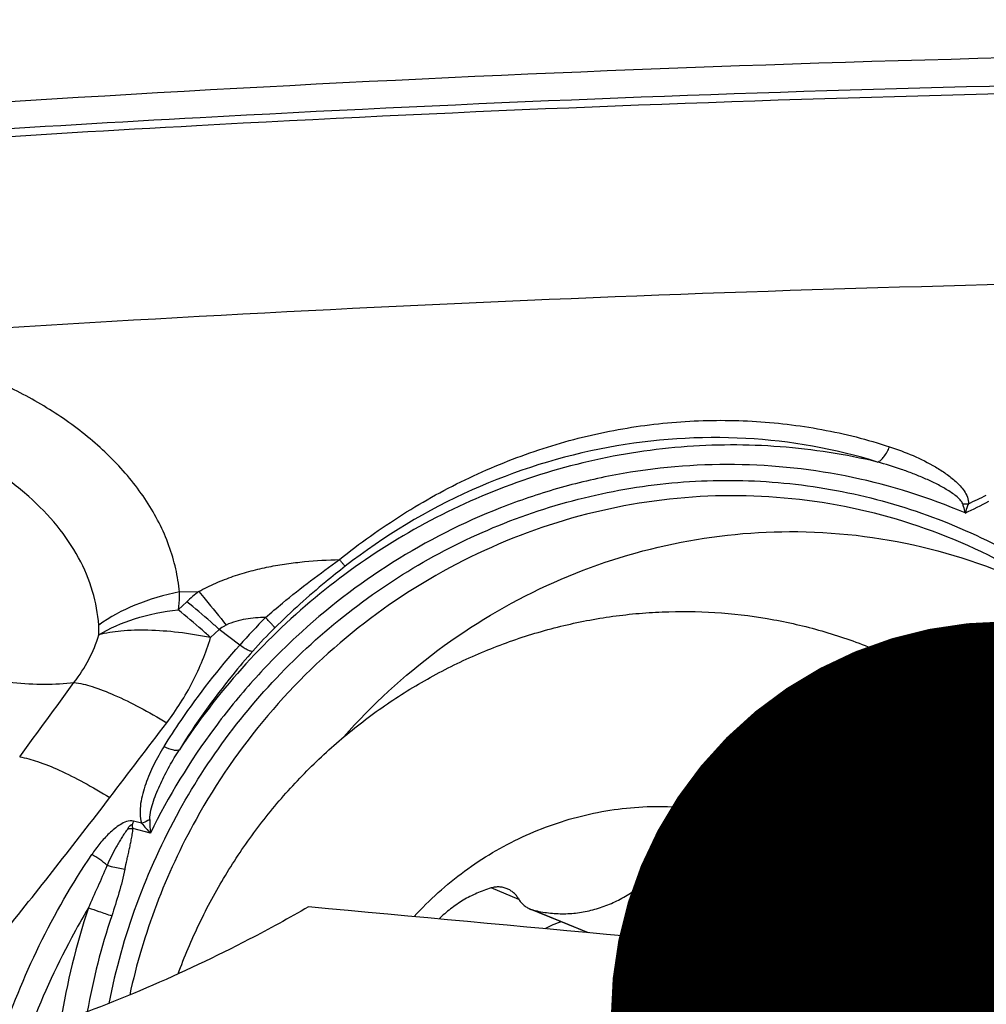
# Model space of a CAD drawing. Units: millimetres. Extents: x 0 to 594, y 0 to 420.
# Drawn here: x 358 to 362, y 238 to 243 of the extents above; entities that cross this region are included whole.
import ezdxf
from ezdxf.enums import TextEntityAlignment as Align

# ---------------------------------------------------------------- set-up
doc = ezdxf.new("R2010")
doc.units = ezdxf.units.MM
doc.header["$LTSCALE"] = 32.67
doc.layers.get('0').update_dxf_attribs({"linetype": 'CONTINUOUS'})
for name, color, linetype in [('606997584-000_CL', 7, 'CONTINUOUS'), ('607565292-000_CL', 7, 'CONTINUOUS'), ('607614162-000-00-ED1_CL', 7, 'CONTINUOUS'), ('607614163-000_CL', 7, 'CONTINUOUS'), ('607614163-000_DIM', 7, 'CONTINUOUS')]:
    doc.layers.add(name, color=color, linetype=linetype)
doc.styles.get("Standard").update_dxf_attribs({"font": 'TXT.SHX', "width": 0.7})
doc.styles.add('TEXTSTYLE_2', font='gdt', dxfattribs={"width": 0.7})
doc.dimstyles.new('DIMSTYLE_1', dxfattribs={"dimtxt": 3.5, "dimasz": 3.5, "dimexe": 1.5, "dimexo": 0, "dimgap": 0.875, "dimtad": 1, "dimdec": 3, "dimdsep": 46, "dimtxsty": 'STANDARD', "dimblk": '_FILLED', "dimblk1": '_FILLED', "dimblk2": '_FILLED', "dimcen": 0.09, "dimclrt": 2, "dimadec": 3, "dimazin": 2, "dimtol": 1, "dimtp": 0.15, "dimtm": 0.15, "dimtfac": 1, "dimtdec": 3, "dimtofl": 0, "dimtmove": 0, "dimatfit": 3, "dimldrblk": '_FILLED', "dimfxl": 1, "dimtolj": 1, "dimarcsym": 0})
doc.dimstyles.get("Standard").update_dxf_attribs({"dimtxt": 3.5, "dimasz": 3.5, "dimexe": 1.5, "dimexo": 0, "dimtad": 1, "dimdec": 3, "dimdsep": 46, "dimtxsty": 'STANDARD', "dimblk": '_FILLED', "dimblk1": '_FILLED', "dimblk2": '_FILLED', "dimcen": 0.09, "dimclrt": 2, "dimadec": 3, "dimazin": 2, "dimtol": 1, "dimtp": 0.005, "dimtm": 0.005, "dimtfac": 1, "dimtdec": 3, "dimtofl": 0, "dimtmove": 0, "dimatfit": 3, "dimldrblk": '_FILLED', "dimfxl": 1, "dimtolj": 1, "dimarcsym": 0})

# ---------------------------------------------------------------- blocks, each defined once
blk = doc.blocks.new('_FILLED')
at = {"color": 0, "linetype": 'BYBLOCK'}
blk.add_solid([(0, 0), (-1, 0.125), (-1, -0.125)], dxfattribs=at)
blk = doc.blocks.new('*D0')
at = {"layer": '607614163-000_DIM', "color": 3, "linetype": 'CONTINUOUS'}
for p, q in [((317.387, 238.9655), (317.387, 259.0806)), ((367.387, 242.5806), (367.387, 259.0806)), ((317.387, 257.5806), (342.387, 257.5806)), ((367.387, 257.5806), (342.387, 257.5806))]:
    blk.add_line(p, q, dxfattribs=at)
at = {"layer": '607614163-000_DIM', "color": 3, "linetype": 'CONTINUOUS', "xscale": 3.5, "yscale": 3.5, "zscale": 3.5, "rotation": 180}
blk.add_blockref('_FILLED', (317.387, 257.5806), dxfattribs=at)
at = {"layer": '607614163-000_DIM', "color": 3, "linetype": 'CONTINUOUS', "xscale": 3.5, "yscale": 3.5, "zscale": 3.5}
blk.add_blockref('_FILLED', (367.387, 257.5806), dxfattribs=at)
at = {"layer": '607614163-000_DIM', "color": 2, "linetype": 'CONTINUOUS'}
for s, height, width, p in [('50', 3.5, 0.75, (337.7203, 258.4556)), ('0.15', 2.45, 0.660714, (346.4412, 258.9806))]:
    blk.add_text(s, height=height, dxfattribs=dict(at, width=width)).set_placement(p, align=Align.CENTER)
at = {"layer": '607614163-000_DIM', "color": 2, "linetype": 'CONTINUOUS', "style": 'TEXTSTYLE_2'}
blk.add_text('`', height=2.45, dxfattribs=at).set_placement((341.7745, 258.9806), align=Align.CENTER)

msp = doc.modelspace()

# ---------------------------------------------------------------- linework, layer by layer
at = {"layer": '606997584-000_CL', "color": 7, "linetype": 'CONTINUOUS'}
for p, q in [((361.5766, 239.9393), (361.8391, 239.8313)), ((360.308, 238.6861), (360.0541, 238.7905))]:
    msp.add_line(p, q, dxfattribs=at)
at = {"layer": '606997584-000_CL', "color": 9, "linetype": 'CONTINUOUS'}
for p, q in [((361.0416, 238.9704), (360.7011, 239.1105)), ((360.9663, 238.8604), (360.6152, 239.0048)), ((360.9385, 238.7799), (360.5799, 238.9274)), ((360.0046, 238.8328), (359.8809, 238.8837)), ((360.3115, 238.6858), (360.0681, 238.7859))]:
    msp.add_line(p, q, dxfattribs=at)
at = {"layer": '606997584-000_CL', "color": 7, "linetype": 'CONTINUOUS'}
for centre, radius, start, end in [((361.1718, 238.4901), 0.4976, 88.3558, 105.1666), ((360.0938, 238.8869), 0.1042, 247.6461, 255.7707), ((360.3697, 238.2164), 0.5476, 109.0235, 117.1864)]:
    msp.add_arc(centre, radius, start, end, dxfattribs=at)
for points, knots in [([(358.4968, 238.5036), (358.5244, 238.5793), (358.5871, 238.7281), (358.7022, 238.9409), (358.8371, 239.1413), (358.9906, 239.3274), (359.161, 239.4971), (359.3467, 239.6489), (359.5457, 239.781), (359.7561, 239.8923), (359.9757, 239.9816), (360.2023, 240.0479), (360.3953, 240.0835), (360.5508, 240.1), (360.7064, 240.1083), (360.901, 240.1036), (361.0938, 240.0788), (361.2456, 240.0469), (361.3953, 240.0073), (361.5051, 239.9687), (361.5766, 239.9393)], [0, 0, 0, 0, 0.063732, 0.127433, 0.191056, 0.254553, 0.317883, 0.381011, 0.44391, 0.506562, 0.568958, 0.6311, 0.693, 0.723877, 0.754703, 0.816197, 0.877544, 0.908186, 0.938808, 1, 1, 1, 1]), ([(361.5766, 239.9393), (361.6488, 239.9096), (361.7903, 239.8424), (361.9906, 239.7198), (362.1773, 239.5765), (362.2912, 239.4683), (362.3452, 239.4114)], [0, 0, 0, 0, 0.249471, 0.499159, 0.749273, 1, 1, 1, 1]), ([(362.6076, 239.3034), (362.5537, 239.3604), (362.4398, 239.4686), (362.2531, 239.6118), (362.0528, 239.7345), (361.9113, 239.8016), (361.8391, 239.8313)], [0, 0, 0, 0, 0.250727, 0.500841, 0.750529, 1, 1, 1, 1]), ([(359.5406, 238.7571), (359.5744, 238.7941), (359.6455, 238.8648), (359.7619, 238.9596), (359.8866, 239.0422), (360.0184, 239.1117), (360.156, 239.1673), (360.2979, 239.2085), (360.4428, 239.235), (360.5891, 239.2463), (360.7354, 239.2424), (360.8801, 239.2234), (361.0218, 239.1893), (361.159, 239.1406), (361.2904, 239.0778), (361.4145, 239.0015), (361.5302, 238.9125), (361.6008, 238.8453), (361.6343, 238.81)], [0, 0, 0, 0, 0.063926, 0.127647, 0.191135, 0.254374, 0.317354, 0.380077, 0.442557, 0.504816, 0.566887, 0.628808, 0.690628, 0.752396, 0.814166, 0.87599, 0.937919, 1, 1, 1, 1]), ([(361.03, 239.0874), (361.0043, 239.098), (360.9511, 239.115), (360.8681, 239.1275), (360.7839, 239.1267), (360.7283, 239.1173), (360.7011, 239.1105)], [0, 0, 0, 0, 0.248844, 0.498179, 0.748448, 1, 1, 1, 1]), ([(360.7011, 239.1105), (360.6953, 239.1091), (360.6839, 239.1052), (360.6679, 239.0967), (360.6535, 239.0856), (360.6408, 239.0724), (360.6304, 239.0572), (360.6225, 239.0407), (360.6172, 239.023), (360.6155, 239.0109), (360.6152, 239.0048)], [0, 0, 0, 0, 0.123037, 0.246888, 0.371511, 0.496781, 0.622508, 0.748458, 0.874373, 1, 1, 1, 1]), ([(361.2014, 238.9728), (361.177, 238.9973), (361.1233, 239.0415), (361.0619, 239.0743), (361.03, 239.0874)], [0, 0, 0, 0, 0.500751, 1, 1, 1, 1]), ([(360.5799, 238.9274), (360.5851, 238.9324), (360.5945, 238.9435), (360.6054, 238.9625), (360.6126, 238.9831), (360.6148, 238.9976), (360.6152, 239.0048)], [0, 0, 0, 0, 0.249432, 0.499713, 0.750142, 1, 1, 1, 1]), ([(361.0416, 238.9704), (361.0359, 238.9689), (361.0246, 238.9647), (361.0093, 238.9554), (360.9958, 238.9436), (360.9846, 238.9296), (360.9759, 238.9138), (360.9698, 238.8967), (360.9665, 238.8787), (360.9661, 238.8665), (360.9663, 238.8604)], [0, 0, 0, 0, 0.12449, 0.248292, 0.371885, 0.495723, 0.620199, 0.745616, 0.872179, 1, 1, 1, 1]), ([(361.2189, 238.8386), (361.2218, 238.844), (361.2268, 238.8552), (361.2316, 238.8729), (361.2336, 238.8912), (361.2327, 238.9094), (361.229, 238.9272), (361.2224, 238.944), (361.2133, 238.9595), (361.2056, 238.9686), (361.2014, 238.9728)], [0, 0, 0, 0, 0.126616, 0.25315, 0.379355, 0.50501, 0.629951, 0.754086, 0.877409, 1, 1, 1, 1]), ([(360.0681, 238.7859), (360.0902, 238.7803), (360.1352, 238.772), (360.2038, 238.7684), (360.2725, 238.7737), (360.3403, 238.7879), (360.4061, 238.8107), (360.4687, 238.8417), (360.5273, 238.8805), (360.563, 238.9111), (360.5799, 238.9274)], [0, 0, 0, 0, 0.123242, 0.246812, 0.37084, 0.495426, 0.620631, 0.74648, 0.872955, 1, 1, 1, 1]), ([(359.8809, 238.8837), (359.8595, 238.8772), (359.8175, 238.8616), (359.7575, 238.8306), (359.7015, 238.7925), (359.6673, 238.7627), (359.6511, 238.7469)], [0, 0, 0, 0, 0.248216, 0.49766, 0.748292, 1, 1, 1, 1]), ([(359.9518, 238.8805), (359.9463, 238.8827), (359.9348, 238.8864), (359.9168, 238.8887), (359.8986, 238.888), (359.8867, 238.8854), (359.8809, 238.8837)], [0, 0, 0, 0, 0.248674, 0.497917, 0.74823, 1, 1, 1, 1]), ([(360.003, 238.8355), (360.0001, 238.8405), (359.9934, 238.8501), (359.9814, 238.8627), (359.9674, 238.873), (359.9571, 238.8783), (359.9518, 238.8805)], [0, 0, 0, 0, 0.251648, 0.501934, 0.751229, 1, 1, 1, 1]), ([(360.9385, 238.7799), (360.9433, 238.7852), (360.9519, 238.7969), (360.9608, 238.8168), (360.9659, 238.8383), (360.9666, 238.853), (360.9663, 238.8604)], [0, 0, 0, 0, 0.247136, 0.495575, 0.746338, 1, 1, 1, 1]), ([(360.003, 238.8355), (360.0059, 238.8305), (360.0125, 238.8209), (360.0246, 238.8083), (360.0385, 238.798), (360.0488, 238.7927), (360.0541, 238.7905)], [0, 0, 0, 0, 0.251648, 0.501935, 0.751231, 1, 1, 1, 1]), ([(361.2189, 238.8386), (361.2154, 238.8323), (361.2096, 238.8188), (361.2048, 238.7975), (361.2041, 238.7758), (361.2063, 238.7614), (361.2081, 238.7545)], [0, 0, 0, 0, 0.251101, 0.501901, 0.751716, 1, 1, 1, 1]), ([(360.7364, 238.6463), (360.756, 238.653), (360.7941, 238.6688), (360.8475, 238.6996), (360.8961, 238.7365), (360.925, 238.7649), (360.9385, 238.7799)], [0, 0, 0, 0, 0.25351, 0.504358, 0.752962, 1, 1, 1, 1]), ([(361.6343, 238.81), (361.6723, 238.77), (361.7438, 238.6851), (361.8049, 238.5925), (361.8328, 238.5446)], [0, 0, 0, 0, 0.498977, 1, 1, 1, 1]), ([(361.2081, 238.7545), (361.2152, 238.7265), (361.2338, 238.6717), (361.2607, 238.6205), (361.2761, 238.5963)], [0, 0, 0, 0, 0.501589, 1, 1, 1, 1])]:
    msp.add_open_spline(points, degree=3, knots=knots, dxfattribs=at)
at = {"layer": '607565292-000_CL', "color": 9, "linetype": 'CONTINUOUS'}
for p, q in [((358.5021, 240.1923), (358.5883, 240.194)), ((358.6786, 240.0268), (358.6402, 239.9908)), ((358.7696, 239.9573), (358.6786, 240.0268)), ((358.3351, 239.1695), (358.2991, 239.1795)), ((358.3738, 239.1259), (358.296, 239.1473))]:
    msp.add_line(p, q, dxfattribs=at)
at = {"layer": '607565292-000_CL', "color": 7, "linetype": 'CONTINUOUS'}
msp.add_line((358.4966, 240.1136), (358.5346, 240.1494), dxfattribs=at)
at = {"layer": '607565292-000_CL', "color": 9, "linetype": 'CONTINUOUS'}
for centre, radius, start, end in [((360.5867, 243.6251), 3.3519, 294.8024, 296.3053), ((360.5376, 243.5948), 3.3763, 295.2643, 297.2525), ((358.9312, 239.7271), 0.5793, 126.2943, 133.2039), ((361.4589, 237.5639), 3.6001, 135.673, 138.3317), ((357.8145, 240.024), 0.3315, 356.2529, 3.7419), ((360.4515, 238.4941), 2.1685, 134.7577, 138.5098), ((285.8465, 292.1989), 89.2062, 323.76026, 324.022003), ((308.6164, 277.3246), 62.4911, 322.500775, 322.881832), ((358.6054, 239.06), 0.3287, 158.6885, 161.8466), ((359.7611, 240.3916), 1.878, 220.5966, 222.376), ((359.5623, 239.2062), 1.1912, 180.9641, 183.865), ((358.2319, 239.9212), 0.7765, 273.0962, 274.7344), ((361.0515, 237.8079), 3.1123, 161.4902, 171.0154), ((361.0628, 237.8034), 3.0157, 161.4907, 169.819)]:
    msp.add_arc(centre, radius, start, end, dxfattribs=at)
at = {"layer": '607565292-000_CL', "color": 7, "linetype": 'CONTINUOUS'}
for centre, radius, start, end in [((361.0592, 237.8053), 2.925, 150.9613, 168.8051), ((361.081, 237.7963), 2.8652, 150.9618, 167.6162)]:
    msp.add_arc(centre, radius, start, end, dxfattribs=at)
for points, knots in [([(366.6362, 242.5805), (365.8049, 242.5913), (362.475, 242.5994), (359.1447, 242.4655), (356.6528, 242.2848)], [0, 0, 0, 0, 0.249679, 1, 1, 1, 1]), ([(358.5019, 239.2251), (358.5718, 239.351), (358.7303, 239.5925), (359.0182, 239.9146), (359.3497, 240.1889), (359.7167, 240.4088), (360.1107, 240.5691), (360.5223, 240.6659), (360.9418, 240.6969), (361.3592, 240.6613), (361.7646, 240.5599), (362.1482, 240.3951), (362.5009, 240.1708), (362.8143, 239.8924), (363.081, 239.5666), (363.2947, 239.2011), (363.4503, 238.8048), (363.5127, 238.5268), (363.5334, 238.386)], [0, 0, 0, 0, 0.063972, 0.127739, 0.191214, 0.25433, 0.317056, 0.379396, 0.441392, 0.503118, 0.564677, 0.626186, 0.687769, 0.74954, 0.811597, 0.874009, 0.936811, 1, 1, 1, 1]), ([(362.3444, 240.2043), (362.1943, 240.3023), (361.8723, 240.4669), (361.3481, 240.6063), (360.8043, 240.6327), (360.2638, 240.5449), (359.7489, 240.3469), (359.281, 240.047), (358.8792, 239.6581), (358.6664, 239.3499), (358.576, 239.1871)], [0, 0, 0, 0, 0.122931, 0.245911, 0.369353, 0.49359, 0.618822, 0.74508, 0.87223, 1, 1, 1, 1]), ([(359.23, 239.5524), (359.3548, 239.6933), (359.633, 239.9494), (360.118, 240.2378), (360.6483, 240.4173), (361.0183, 240.4587), (361.2021, 240.4592)], [0, 0, 0, 0, 0.252989, 0.504076, 0.753031, 1, 1, 1, 1]), ([(361.2021, 240.4592), (361.3981, 240.4597), (361.7912, 240.4149), (362.1629, 240.2791), (362.3373, 240.1908)], [0, 0, 0, 0, 0.500714, 1, 1, 1, 1]), ([(358.2738, 239.1458), (358.2749, 239.1475), (358.2771, 239.151), (358.28, 239.1554), (358.2827, 239.1579), (358.2843, 239.1591), (358.2854, 239.1602), (358.2865, 239.1614), (358.2878, 239.1623), (358.289, 239.1633), (358.29, 239.1638), (358.2905, 239.1637)], [0, 0, 0, 0, 0.249811, 0.499785, 0.624943, 0.687649, 0.750352, 0.813005, 0.875721, 0.938504, 1, 1, 1, 1]), ([(358.2905, 239.1637), (358.291, 239.1637), (358.2917, 239.1629), (358.2926, 239.1625), (358.293, 239.1624)], [0, 0, 0, 0, 0.503488, 1, 1, 1, 1])]:
    msp.add_open_spline(points, degree=3, knots=knots, dxfattribs=at)
at = {"layer": '607565292-000_CL', "color": 9, "linetype": 'CONTINUOUS'}
for points, knots in [([(356.3808, 242.1139), (357.1128, 242.1677), (360.0386, 242.3552), (362.9715, 242.4338), (365.1693, 242.4305)], [0, 0, 0, 0, 0.250349, 1, 1, 1, 1]), ([(356.4025, 242.1505), (357.1327, 242.2039), (360.0515, 242.3905), (362.9771, 242.4686), (365.1696, 242.4654)], [0, 0, 0, 0, 0.250348, 1, 1, 1, 1]), ([(365.2064, 241.5871), (364.5183, 241.5881), (361.7628, 241.5678), (359.008, 241.4503), (356.9454, 241.308)], [0, 0, 0, 0, 0.249715, 1, 1, 1, 1]), ([(358.5021, 240.1923), (358.4992, 240.2268), (358.4882, 240.2963), (358.4476, 240.4341), (358.3797, 240.5656), (358.2916, 240.6863), (358.2151, 240.7722), (358.1302, 240.8519), (358.0074, 240.9503), (357.8392, 241.0566), (357.6221, 241.1586), (357.394, 241.2356), (357.2366, 241.2701), (357.157, 241.2806)], [0, 0, 0, 0, 0.056094, 0.113592, 0.232279, 0.293457, 0.355565, 0.418466, 0.481995, 0.61034, 0.739856, 0.869913, 1, 1, 1, 1]), ([(358.1454, 240.0456), (358.142, 240.0961), (358.1228, 240.1994), (358.0599, 240.3487), (357.9633, 240.4904), (357.8362, 240.6201), (357.6834, 240.7357), (357.5111, 240.8381), (357.3256, 240.9276), (357.1956, 240.977), (357.1291, 240.997)], [0, 0, 0, 0, 0.103067, 0.2122, 0.327868, 0.450571, 0.580569, 0.717283, 0.858522, 1, 1, 1, 1]), ([(359.2107, 240.3354), (359.2548, 240.372), (359.3462, 240.4409), (359.4883, 240.536), (359.6343, 240.6224), (359.784, 240.6988), (359.9363, 240.7653), (360.1411, 240.8403), (360.4018, 240.9093), (360.7189, 240.9517), (361.0349, 240.9539), (361.3451, 240.9175), (361.546, 240.8665), (361.6436, 240.8346)], [0, 0, 0, 0, 0.066377, 0.132537, 0.198102, 0.262991, 0.327163, 0.390637, 0.515711, 0.638859, 0.760552, 0.880993, 1, 1, 1, 1]), ([(361.5908, 240.7668), (361.4024, 240.8258), (361.0029, 240.8956), (360.3878, 240.8542), (359.7794, 240.6637), (359.4082, 240.4399), (359.2361, 240.3059)], [0, 0, 0, 0, 0.23808, 0.483199, 0.736969, 1, 1, 1, 1]), ([(361.5908, 240.7668), (361.4493, 240.8006), (361.1599, 240.8458), (360.7199, 240.8444), (360.2833, 240.7741), (359.8605, 240.6366), (359.4611, 240.4351), (359.0945, 240.1743), (358.7692, 239.8605), (358.585, 239.6209), (358.5021, 239.495)], [0, 0, 0, 0, 0.122795, 0.246034, 0.369896, 0.49449, 0.619859, 0.745975, 0.872737, 1, 1, 1, 1]), ([(361.5908, 240.7668), (361.596, 240.7687), (361.6067, 240.7756), (361.6265, 240.7973), (361.6375, 240.8189), (361.6436, 240.8346)], [0, 0, 0, 0, 0.189169, 0.424059, 1, 1, 1, 1]), ([(361.6436, 240.8346), (361.6789, 240.823), (361.7485, 240.7969), (361.8317, 240.7558), (361.894, 240.7161), (361.9303, 240.6876), (361.9567, 240.6614), (361.9808, 240.6318), (361.9945, 240.6023), (361.9927, 240.5824)], [0, 0, 0, 0, 0.248739, 0.495776, 0.618987, 0.742016, 0.803809, 0.86629, 1, 1, 1, 1]), ([(361.9785, 240.5415), (361.8183, 240.61), (361.4827, 240.7158), (360.9579, 240.7728), (360.5176, 240.7344), (360.1737, 240.6534), (359.8366, 240.5392), (359.4357, 240.3359), (359.0785, 240.0607), (358.8257, 239.8032), (358.5963, 239.5224), (358.4538, 239.2886), (358.3738, 239.1259)], [0, 0, 0, 0, 0.122578, 0.245489, 0.369053, 0.431222, 0.493626, 0.619015, 0.745316, 0.808827, 0.872489, 1, 1, 1, 1]), ([(361.9675, 240.5816), (361.9667, 240.5849), (361.9633, 240.5916), (361.9534, 240.6036), (361.9379, 240.6172), (361.9172, 240.6322), (361.8874, 240.6508), (361.848, 240.672), (361.7989, 240.6948), (361.7483, 240.7156), (361.6793, 240.7408), (361.6264, 240.757), (361.5908, 240.7668)], [0, 0, 0, 0, 0.024326, 0.05141, 0.109213, 0.169248, 0.230696, 0.356017, 0.483296, 0.61147, 0.740456, 1, 1, 1, 1]), ([(361.9675, 240.5816), (361.9697, 240.5815), (361.9781, 240.5814), (361.9865, 240.5818), (361.9927, 240.5824)], [0, 0, 0, 0, 0.25556, 1, 1, 1, 1]), ([(361.9675, 240.5816), (361.9683, 240.5783), (361.9717, 240.5649), (361.9755, 240.5516), (361.9785, 240.5415)], [0, 0, 0, 0, 0.23984, 1, 1, 1, 1]), ([(361.9927, 240.5824), (361.9915, 240.5791), (361.9864, 240.5656), (361.9818, 240.5519), (361.9785, 240.5415)], [0, 0, 0, 0, 0.244404, 1, 1, 1, 1]), ([(358.5883, 240.194), (358.6124, 240.2082), (358.6627, 240.2324), (358.7402, 240.2623), (358.8187, 240.2863), (358.8976, 240.3043), (358.9764, 240.3176), (359.0806, 240.33), (359.1588, 240.3343), (359.2107, 240.3354)], [0, 0, 0, 0, 0.130189, 0.259154, 0.386318, 0.511832, 0.635785, 0.758339, 1, 1, 1, 1]), ([(358.8835, 240.0795), (358.9082, 240.101), (359.0139, 240.1905), (359.1243, 240.2745), (359.2107, 240.3354)], [0, 0, 0, 0, 0.2367, 1, 1, 1, 1]), ([(359.2361, 240.3059), (359.2073, 240.2835), (359.0996, 240.1974), (358.9966, 240.1053), (358.9247, 240.0339)], [0, 0, 0, 0, 0.264895, 1, 1, 1, 1]), ([(359.2361, 240.3059), (359.235, 240.3068), (359.2322, 240.3099), (359.2269, 240.3159), (359.2195, 240.3247), (359.2138, 240.3316), (359.2107, 240.3354)], [0, 0, 0, 0, 0.108558, 0.317368, 0.618814, 1, 1, 1, 1]), ([(358.5021, 240.1923), (358.4351, 240.179), (358.3101, 240.1431), (358.1946, 240.0817), (358.1454, 240.0456)], [0, 0, 0, 0, 0.527753, 1, 1, 1, 1]), ([(358.5021, 240.1923), (358.502, 240.1858), (358.5012, 240.1595), (358.499, 240.1332), (358.4966, 240.1136)], [0, 0, 0, 0, 0.247656, 1, 1, 1, 1]), ([(358.5884, 240.194), (358.598, 240.1826), (358.639, 240.1339), (358.6792, 240.0844), (358.7096, 240.0462)], [0, 0, 0, 0, 0.233194, 1, 1, 1, 1]), ([(358.6786, 240.0268), (358.6663, 240.038), (358.6193, 240.08), (358.5711, 240.1207), (358.5347, 240.1494)], [0, 0, 0, 0, 0.264516, 1, 1, 1, 1]), ([(358.1454, 240.0023), (358.1945, 240.0328), (358.3094, 240.082), (358.4313, 240.1061), (358.4966, 240.1136)], [0, 0, 0, 0, 0.467973, 1, 1, 1, 1]), ([(358.6402, 239.9908), (358.6279, 240.0021), (358.581, 240.0441), (358.5329, 240.0849), (358.4966, 240.1136)], [0, 0, 0, 0, 0.264876, 1, 1, 1, 1]), ([(358.8835, 240.0795), (358.8542, 240.0795), (358.8097, 240.0765), (358.7517, 240.0632), (358.7233, 240.0528), (358.7096, 240.0462)], [0, 0, 0, 0, 0.493038, 0.745178, 1, 1, 1, 1]), ([(358.9247, 240.0339), (358.9244, 240.0346), (358.9231, 240.0362), (358.9207, 240.0393), (358.917, 240.0436), (358.9099, 240.0515), (358.8986, 240.0636), (358.8889, 240.0738), (358.8835, 240.0795)], [0, 0, 0, 0, 0.035356, 0.099675, 0.192085, 0.31085, 0.618452, 1, 1, 1, 1]), ([(358.7096, 240.0462), (358.7068, 240.0448), (358.696, 240.0393), (358.6857, 240.0325), (358.6786, 240.0268)], [0, 0, 0, 0, 0.256553, 1, 1, 1, 1]), ([(358.036, 239.7926), (358.0608, 239.8242), (358.1044, 239.8909), (358.1345, 239.9648), (358.1454, 240.0023)], [0, 0, 0, 0, 0.50777, 1, 1, 1, 1]), ([(358.6402, 239.9908), (358.5931, 240.0001), (358.501, 240.0149), (358.3683, 240.0251), (358.25, 240.0223), (358.1775, 240.0109), (358.1454, 240.0023)], [0, 0, 0, 0, 0.289258, 0.560342, 0.800159, 1, 1, 1, 1]), ([(358.4463, 239.6137), (358.4896, 239.6708), (358.566, 239.7913), (358.6198, 239.9236), (358.6402, 239.9908)], [0, 0, 0, 0, 0.504716, 1, 1, 1, 1]), ([(358.4343, 239.5086), (358.4588, 239.5478), (358.5609, 239.7043), (358.6763, 239.8521), (358.7696, 239.9573)], [0, 0, 0, 0, 0.247674, 1, 1, 1, 1]), ([(358.8272, 239.9307), (358.8247, 239.9295), (358.8167, 239.9303), (358.8041, 239.9353), (358.7876, 239.9446), (358.7759, 239.9527), (358.7696, 239.9573)], [0, 0, 0, 0, 0.128308, 0.341411, 0.637971, 1, 1, 1, 1]), ([(358.8272, 239.9307), (358.7968, 239.8964), (358.6795, 239.7581), (358.5737, 239.61), (358.5021, 239.495)], [0, 0, 0, 0, 0.252617, 1, 1, 1, 1]), ([(363.3968, 238.3989), (363.3676, 238.4988), (363.2952, 238.6942), (363.1466, 238.9679), (362.9611, 239.2163), (362.7426, 239.4342), (362.4955, 239.6172), (362.2246, 239.7617), (361.9355, 239.8646), (361.7346, 239.9041), (361.6333, 239.9164)], [0, 0, 0, 0, 0.126803, 0.252878, 0.378272, 0.503087, 0.627472, 0.751614, 0.875719, 1, 1, 1, 1]), ([(357.4442, 239.8511), (357.4991, 239.8368), (357.6055, 239.8127), (357.7606, 239.7899), (357.9032, 239.782), (357.9936, 239.7871), (358.036, 239.7926)], [0, 0, 0, 0, 0.284734, 0.547005, 0.785551, 1, 1, 1, 1]), ([(358.036, 239.7926), (358.0631, 239.789), (358.124, 239.7735), (358.2211, 239.7356), (358.3312, 239.6813), (358.4071, 239.6376), (358.4463, 239.6137)], [0, 0, 0, 0, 0.182311, 0.416603, 0.69404, 1, 1, 1, 1]), ([(358.4343, 239.5086), (358.418, 239.4824), (358.3878, 239.429), (358.3514, 239.3452), (358.3313, 239.2721), (358.3266, 239.2129), (358.3304, 239.1833), (358.3351, 239.1695)], [0, 0, 0, 0, 0.255656, 0.508334, 0.756924, 0.879311, 1, 1, 1, 1]), ([(358.3712, 239.1861), (358.3711, 239.1999), (358.3753, 239.2278), (358.3915, 239.2814), (358.4186, 239.3467), (358.4575, 239.4223), (358.4868, 239.471), (358.5021, 239.495)], [0, 0, 0, 0, 0.12254, 0.246754, 0.496729, 0.747886, 1, 1, 1, 1]), ([(358.5021, 239.495), (358.4997, 239.4927), (358.4908, 239.4906), (358.4674, 239.4939), (358.4481, 239.5019), (358.4343, 239.5086)], [0, 0, 0, 0, 0.139063, 0.354385, 1, 1, 1, 1]), ([(357.7958, 239.4634), (357.8226, 239.4588), (357.8821, 239.4421), (357.9766, 239.4035), (358.0832, 239.3496), (358.1566, 239.3066), (358.1944, 239.2831)], [0, 0, 0, 0, 0.185298, 0.420165, 0.696195, 1, 1, 1, 1]), ([(357.2162, 238.0706), (357.3008, 238.1695), (357.468, 238.3686), (357.7964, 238.771), (358.0365, 239.0774), (358.1944, 239.2831)], [0, 0, 0, 0, 0.250497, 0.500643, 1, 1, 1, 1]), ([(358.2991, 239.1795), (358.2893, 239.1821), (358.2676, 239.1785), (358.2311, 239.1593), (358.191, 239.1261), (358.1498, 239.0807), (358.1257, 239.0479), (358.1145, 239.0311)], [0, 0, 0, 0, 0.124522, 0.251763, 0.503857, 0.753166, 1, 1, 1, 1]), ([(358.3712, 239.1861), (358.3685, 239.1845), (358.3568, 239.1781), (358.3446, 239.1729), (358.3351, 239.1695)], [0, 0, 0, 0, 0.242311, 1, 1, 1, 1]), ([(358.2738, 239.1458), (358.2699, 239.139), (358.2601, 239.1267), (358.2476, 239.107), (358.2352, 239.0872), (358.2198, 239.0603), (358.202, 239.0259), (358.1889, 238.9978), (358.1828, 238.9836)], [0, 0, 0, 0, 0.125725, 0.251249, 0.376476, 0.501536, 0.751056, 1, 1, 1, 1]), ([(358.2612, 238.9664), (358.2643, 238.9806), (358.2691, 239.0019), (358.2757, 239.0305), (358.2803, 239.0522), (358.2853, 239.0742), (358.2897, 239.097), (358.2944, 239.1212), (358.2964, 239.1383), (358.296, 239.1473)], [0, 0, 0, 0, 0.236913, 0.355394, 0.477102, 0.597856, 0.722727, 0.854104, 1, 1, 1, 1]), ([(357.7095, 238.2029), (357.7571, 238.3488), (357.8737, 238.6351), (358.0283, 238.9028), (358.1144, 239.0312)], [0, 0, 0, 0, 0.49822, 1, 1, 1, 1]), ([(358.1828, 238.9836), (358.1726, 238.9928), (358.1506, 239.0099), (358.1269, 239.0246), (358.1145, 239.0311)], [0, 0, 0, 0, 0.493256, 1, 1, 1, 1]), ([(358.1003, 238.796), (358.1144, 238.8271), (358.1425, 238.8894), (358.1698, 238.9521), (358.1828, 238.9836)], [0, 0, 0, 0, 0.500748, 1, 1, 1, 1]), ([(358.1828, 238.9836), (358.1889, 238.9821), (358.2149, 238.9759), (358.2411, 238.9704), (358.2612, 238.9664)], [0, 0, 0, 0, 0.233503, 1, 1, 1, 1]), ([(358.2613, 238.9664), (358.2538, 238.9313), (358.2357, 238.8623), (358.2143, 238.7944), (358.203, 238.7608)], [0, 0, 0, 0, 0.503107, 1, 1, 1, 1]), ([(358.1003, 238.796), (358.074, 238.7521), (357.9735, 238.5749), (357.8894, 238.3883), (357.837, 238.245)], [0, 0, 0, 0, 0.251024, 1, 1, 1, 1]), ([(358.1003, 238.796), (358.1155, 238.7904), (358.1497, 238.7786), (358.184, 238.7671), (358.203, 238.7608)], [0, 0, 0, 0, 0.446422, 1, 1, 1, 1])]:
    msp.add_open_spline(points, degree=3, knots=knots, dxfattribs=at)
msp.add_open_spline([(358.293, 239.1624), (358.2931, 239.1573), (358.2943, 239.1521), (358.296, 239.1473)], degree=3, dxfattribs=at)
at = {"layer": '607614163-000_CL', "color": 7, "linetype": 'CONTINUOUS'}
msp.add_ellipse((331.2055, 221.2364), major_axis=(270.718, -23.0291), ratio=0.073451, start_param=1.453035, end_param=1.473923, dxfattribs=at)
msp.add_open_spline([(359.0735, 238.8002), (358.9871, 238.7505), (358.6059, 238.5419), (358.2045, 238.369), (357.887, 238.2624)], degree=3, knots=[0, 0, 0, 0, 0.22928, 1, 1, 1, 1], dxfattribs=at)

# ---------------------------------------------------------------- dimensions: what is measured, and where the dimension line sits
at = {"layer": '607614163-000_DIM', "color": 3, "linetype": 'CONTINUOUS'}
dim = msp.add_linear_dim(base=(367.387, 257.5806), p1=(317.387, 238.9655), p2=(367.387, 242.5806), dimstyle='DIMSTYLE_1', dxfattribs=at)
dim.commit()
dim.dimension.update_dxf_attribs({"geometry": '*D0', "text_midpoint": (342.387, 257.5806), "dimtype": 160})

# ---------------------------------------------------------------- leaders
at = {"layer": '607614162-000-00-ED1_CL', "color": 3, "linetype": 'CONTINUOUS'}
msp.add_leader([(362.1608, 238.3125), (381.1955, 253.726)], dimstyle='STANDARD', override={"dimtad": 0, "dimldrblk": 'DOT'}, dxfattribs=at)

doc.saveas('drawing.dxf')
